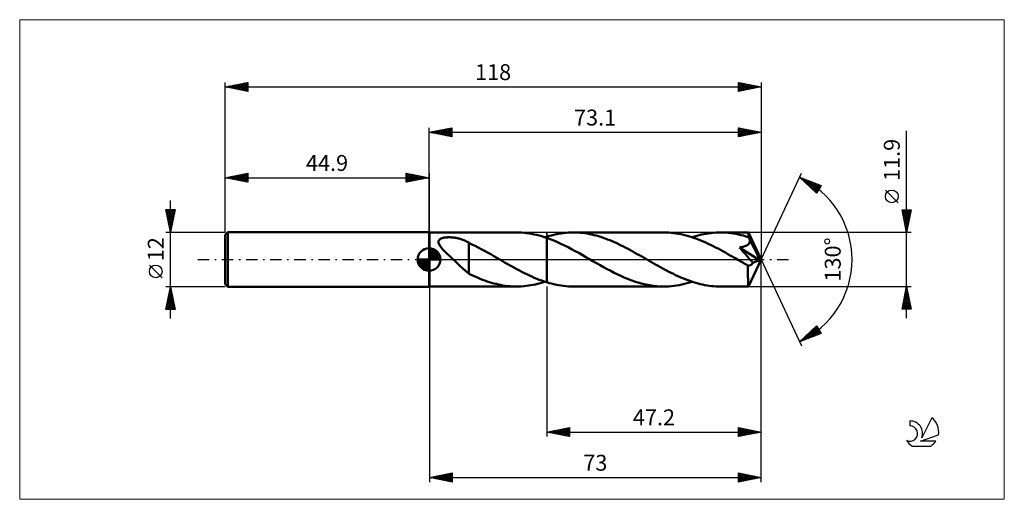
# Model space of a CAD drawing. Units: millimetres. Extents: x -90 to 127, y -53 to 53.
import ezdxf
from ezdxf.enums import TextEntityAlignment as Align

# ---------------------------------------------------------------- set-up
doc = ezdxf.new("R2010")
doc.units = ezdxf.units.MM
doc.header["$LTSCALE"] = 6.25
doc.linetypes.add('LONGDASH_DASH', pattern=[0.85, 0.4, -0.2, 0.05, -0.2])
for name, color, linetype in [('1', 4, 'CONTINUOUS'), ('2', 7, 'CONTINUOUS'), ('4', 2, 'LONGDASH_DASH'), ('CUT', 1, 'CONTINUOUS'), ('INFTOTAL', 9, 'CONTINUOUS'), ('NOCUT', 7, 'CONTINUOUS'), ('SK1', 4, 'CONTINUOUS'), ('SK2', 7, 'CONTINUOUS'), ('SK4', 2, 'LONGDASH_DASH'), ('SK6', 5, 'CONTINUOUS')]:
    doc.layers.add(name, color=color, linetype=linetype)
doc.styles.get("Standard").update_dxf_attribs({"font": 'Monospac821 BT'})

msp = doc.modelspace()

# ---------------------------------------------------------------- linework, layer by layer
at = {"layer": '1', "color": 4, "linetype": 'CONTINUOUS', "lineweight": 50}
for p, q in [((0.1, 5.95), (0, 6)), ((0, -6), (0, 6)), ((0.1, 5.95), (19.26, 5.95)), ((0.1, -5.95), (0.1, 5.95)), ((2.22, 4.29), (2.31, 4.39)), ((2.31, 4.39), (2.43, 4.49)), ((2.43, 4.49), (2.56, 4.57)), ((2.56, 4.57), (2.7, 4.63)), ((2.7, 4.63), (2.86, 4.69)), ((2.86, 4.69), (3.02, 4.74)), ((3.02, 4.74), (3.19, 4.78)), ((3.19, 4.78), (3.37, 4.82)), ((3.37, 4.82), (3.55, 4.84)), ((3.55, 4.84), (3.75, 4.86)), ((3.75, 4.86), (3.96, 4.88)), ((3.96, 4.88), (4.17, 4.89)), ((4.17, 4.89), (4.4, 4.89)), ((4.62, 4.89), (4.4, 4.89)), ((4.85, 4.88), (4.62, 4.89)), ((5.08, 4.86), (4.85, 4.88)), ((5.3, 4.84), (5.08, 4.86)), ((5.53, 4.81), (5.3, 4.84)), ((5.75, 4.78), (5.53, 4.81)), ((5.97, 4.74), (5.75, 4.78)), ((6.19, 4.7), (5.97, 4.74)), ((6.4, 4.65), (6.19, 4.7)), ((6.61, 4.6), (6.4, 4.65)), ((6.82, 4.54), (6.61, 4.6)), ((7.03, 4.47), (6.82, 4.54)), ((7.23, 4.41), (7.03, 4.47)), ((7.44, 4.33), (7.23, 4.41)), ((19.82, 5.94), (19.26, 5.95)), ((20.37, 5.92), (19.82, 5.94)), ((20.92, 5.87), (20.37, 5.92)), ((21.48, 5.81), (20.92, 5.87)), ((22.03, 5.74), (21.48, 5.81)), ((22.58, 5.64), (22.03, 5.74)), ((23.13, 5.54), (22.58, 5.64)), ((23.69, 5.41), (23.13, 5.54)), ((24.24, 5.27), (23.69, 5.41)), ((24.79, 5.11), (24.24, 5.27)), ((25.35, 4.94), (24.79, 5.11)), ((25.9, 4.76), (25.35, 4.94)), ((25.51, 4.89), (25.57, 4.91)), ((25.57, 4.91), (25.64, 4.93)), ((25.64, 4.93), (25.7, 4.96)), ((25.7, 4.96), (25.77, 4.98)), ((25.77, 4.98), (25.83, 5)), ((25.83, 5), (25.9, 5.02)), ((25.9, 5.02), (26.43, 5.18)), ((25.9, -5.02), (25.9, 5.02)), ((26.68, 4.47), (25.9, 4.76)), ((26.43, 5.18), (26.96, 5.32)), ((27.47, 4.16), (26.68, 4.47)), ((26.96, 5.32), (27.5, 5.45)), ((27.5, 5.45), (28.03, 5.57)), ((28.03, 5.57), (28.56, 5.67)), ((28.56, 5.67), (29.09, 5.75)), ((29.09, 5.75), (29.62, 5.82)), ((29.62, 5.82), (30.16, 5.88)), ((30.16, 5.88), (30.69, 5.92)), ((30.69, 5.92), (31.22, 5.94)), ((31.22, 5.94), (31.75, 5.95)), ((32.25, 5.94), (31.75, 5.95)), ((31.75, 5.95), (51.66, 5.95)), ((32.76, 5.92), (32.25, 5.94)), ((33.26, 5.89), (32.76, 5.92)), ((33.76, 5.84), (33.26, 5.89)), ((34.27, 5.77), (33.76, 5.84)), ((34.77, 5.7), (34.27, 5.77)), ((35.28, 5.61), (34.77, 5.7)), ((35.78, 5.5), (35.28, 5.61)), ((36.28, 5.38), (35.78, 5.5)), ((36.79, 5.25), (36.28, 5.38)), ((37.29, 5.11), (36.79, 5.25)), ((37.79, 4.96), (37.29, 5.11)), ((38.3, 4.79), (37.79, 4.96)), ((38.8, 4.61), (38.3, 4.79)), ((39.3, 4.42), (38.8, 4.61)), ((39.81, 4.23), (39.3, 4.42)), ((52.21, 5.94), (51.66, 5.95)), ((52.75, 5.92), (52.21, 5.94)), ((53.29, 5.88), (52.75, 5.92)), ((53.84, 5.82), (53.29, 5.88)), ((54.38, 5.74), (53.84, 5.82)), ((54.93, 5.65), (54.38, 5.74)), ((55.47, 5.55), (54.93, 5.65)), ((56.01, 5.43), (55.47, 5.55)), ((56.56, 5.29), (56.01, 5.43)), ((57.1, 5.14), (56.56, 5.29)), ((57.65, 4.98), (57.1, 5.14)), ((58.19, 4.8), (57.65, 4.98)), ((57.9, 4.89), (58.42, 5.06)), ((58.73, 4.61), (58.19, 4.8)), ((58.42, 5.06), (58.94, 5.21)), ((59.28, 4.4), (58.73, 4.61)), ((58.94, 5.21), (59.46, 5.35)), ((59.82, 4.18), (59.28, 4.4)), ((59.46, 5.35), (59.98, 5.47)), ((59.98, 5.47), (60.5, 5.58)), ((60.5, 5.58), (61.02, 5.68)), ((61.02, 5.68), (61.54, 5.76)), ((61.54, 5.76), (62.06, 5.83)), ((62.06, 5.83), (62.58, 5.88)), ((62.58, 5.88), (63.1, 5.92)), ((63.1, 5.92), (63.63, 5.94)), ((63.63, 5.94), (64.15, 5.95)), ((64.71, 5.94), (64.15, 5.95)), ((64.15, 5.95), (70.27, 5.95)), ((65.27, 5.91), (64.71, 5.94)), ((65.83, 5.87), (65.27, 5.91)), ((66.4, 5.81), (65.83, 5.87)), ((66.96, 5.73), (66.4, 5.81)), ((67.52, 5.64), (66.96, 5.73)), ((68.08, 5.52), (67.52, 5.64)), ((68.64, 5.39), (68.08, 5.52)), ((69.2, 5.25), (68.64, 5.39)), ((69.76, 5.09), (69.2, 5.25)), ((70.33, 4.91), (69.76, 5.09)), ((70.28, 5.95), (70.27, 5.95)), ((70.27, 5.95), (70.27, 5.95)), ((70.27, 5.95), (70.27, 5.95)), ((70.27, 5.95), (70.27, 5.95)), ((70.27, 5.95), (70.27, 5.95)), ((70.28, 5.94), (70.28, 5.95)), ((70.28, 5.93), (70.28, 5.94)), ((73.1, 0), (70.28, 5.94)), ((70.29, 5.9), (70.28, 5.93)), ((70.29, 5.86), (70.29, 5.9)), ((70.3, 5.8), (70.29, 5.86)), ((70.3, 5.74), (70.3, 5.8)), ((70.31, 5.66), (70.3, 5.74)), ((70.31, 5.58), (70.31, 5.66)), ((70.32, 5.48), (70.31, 5.58)), ((70.33, 5.37), (70.32, 5.48)), ((73.1, 0), (70.33, 5.37)), ((70.33, 4.91), (70.33, 5.37)), ((70.37, 4.82), (70.33, 4.91)), ((70.42, 4.73), (70.37, 4.82)), ((70.46, 4.63), (70.42, 4.73)), ((70.51, 4.54), (70.46, 4.63)), ((70.55, 4.44), (70.51, 4.54)), ((70.6, 4.35), (70.55, 4.44)), ((70.64, 4.25), (70.6, 4.35)), ((2.08, 3.92), (2.1, 4.05)), ((2.09, 3.78), (2.08, 3.92)), ((2.11, 3.64), (2.09, 3.78)), ((2.1, 4.05), (2.15, 4.17)), ((2.16, 3.5), (2.11, 3.64)), ((2.15, 4.17), (2.22, 4.29)), ((2.22, 3.36), (2.16, 3.5)), ((2.29, 3.22), (2.22, 3.36)), ((2.37, 3.08), (2.29, 3.22)), ((2.47, 2.94), (2.37, 3.08)), ((2.57, 2.81), (2.47, 2.94)), ((2.67, 2.66), (2.57, 2.81)), ((2.79, 2.52), (2.67, 2.66)), ((2.92, 2.37), (2.79, 2.52)), ((3.06, 2.22), (2.92, 2.37)), ((3.2, 2.07), (3.06, 2.22)), ((7.64, 4.26), (7.44, 4.33)), ((7.83, 4.17), (7.64, 4.26)), ((8.03, 4.09), (7.83, 4.17)), ((8.22, 3.99), (8.03, 4.09)), ((8.41, 3.9), (8.22, 3.99)), ((8.59, 3.8), (8.41, 3.9)), ((8.78, 3.69), (8.59, 3.8)), ((8.78, 3.64), (8.78, 3.69)), ((9.45, 3.32), (8.78, 3.64)), ((8.78, 3.49), (8.78, 3.64)), ((8.78, 3.32), (8.78, 3.49)), ((8.78, 3.14), (8.78, 3.32)), ((8.78, 2.95), (8.78, 3.14)), ((8.78, 2.75), (8.78, 2.95)), ((8.78, 2.54), (8.78, 2.75)), ((8.78, 2.32), (8.78, 2.54)), ((8.78, 2.09), (8.78, 2.32)), ((10.12, 2.99), (9.45, 3.32)), ((10.81, 2.64), (10.12, 2.99)), ((11.5, 2.28), (10.81, 2.64)), ((12.19, 1.91), (11.5, 2.28)), ((28.25, 3.83), (27.47, 4.16)), ((29.03, 3.47), (28.25, 3.83)), ((29.81, 3.1), (29.03, 3.47)), ((30.6, 2.7), (29.81, 3.1)), ((31.38, 2.29), (30.6, 2.7)), ((32.16, 1.87), (31.38, 2.29)), ((40.31, 4.02), (39.81, 4.23)), ((40.81, 3.8), (40.31, 4.02)), ((41.31, 3.57), (40.81, 3.8)), ((41.82, 3.33), (41.31, 3.57)), ((42.32, 3.09), (41.82, 3.33)), ((42.82, 2.84), (42.32, 3.09)), ((43.33, 2.58), (42.82, 2.84)), ((43.83, 2.32), (43.33, 2.58)), ((44.33, 2.05), (43.83, 2.32)), ((60.36, 3.96), (59.82, 4.18)), ((60.9, 3.72), (60.36, 3.96)), ((61.44, 3.47), (60.9, 3.72)), ((61.98, 3.21), (61.44, 3.47)), ((62.52, 2.95), (61.98, 3.21)), ((63.06, 2.67), (62.52, 2.95)), ((63.6, 2.39), (63.06, 2.67)), ((64.14, 2.1), (63.6, 2.39)), ((68.33, 2.63), (68.46, 2.65)), ((68.68, 2.24), (68.33, 2.63)), ((72.7, -0.16), (68.33, 2.63)), ((68.46, 2.65), (68.59, 2.68)), ((68.59, 2.68), (68.72, 2.7)), ((69.09, 1.77), (68.68, 2.24)), ((68.72, 2.7), (68.84, 2.73)), ((68.84, 2.73), (68.96, 2.76)), ((68.96, 2.76), (69.08, 2.79)), ((69.08, 2.79), (69.19, 2.82)), ((69.19, 2.82), (69.3, 2.85)), ((69.3, 2.85), (69.41, 2.89)), ((69.41, 2.89), (69.53, 2.93)), ((69.53, 2.93), (69.64, 2.98)), ((69.64, 2.98), (69.74, 3.02)), ((69.74, 3.02), (69.85, 3.07)), ((69.85, 3.07), (69.95, 3.13)), ((69.95, 3.13), (70.04, 3.19)), ((70.04, 3.19), (70.14, 3.26)), ((70.14, 3.26), (70.22, 3.32)), ((70.22, 3.32), (70.3, 3.4)), ((70.3, 3.4), (70.38, 3.48)), ((70.38, 3.48), (70.44, 3.56)), ((70.44, 3.56), (70.5, 3.65)), ((70.5, 3.65), (70.54, 3.75)), ((70.54, 3.75), (70.58, 3.84)), ((70.58, 3.84), (70.61, 3.94)), ((70.61, 3.94), (70.63, 4.05)), ((70.63, 4.05), (70.64, 4.15)), ((71.54, 2.52), (70.64, 4.25)), ((70.64, 4.15), (70.64, 4.25)), ((71.97, 1.66), (71.54, 2.52)), ((3.35, 1.91), (3.2, 2.07)), ((3.5, 1.75), (3.35, 1.91)), ((3.66, 1.59), (3.5, 1.75)), ((3.83, 1.43), (3.66, 1.59)), ((3.99, 1.27), (3.83, 1.43)), ((4.16, 1.11), (3.99, 1.27)), ((4.33, 0.95), (4.16, 1.11)), ((4.49, 0.8), (4.33, 0.95)), ((4.66, 0.64), (4.49, 0.8)), ((4.83, 0.48), (4.66, 0.64)), ((5, 0.32), (4.83, 0.48)), ((5.17, 0.16), (5, 0.32)), ((5.34, 0), (5.17, 0.16)), ((5.66, -0.31), (5.34, 0)), ((8.78, 1.85), (8.78, 2.09)), ((8.78, 1.61), (8.78, 1.85)), ((8.78, 1.37), (8.78, 1.61)), ((8.78, 1.11), (8.78, 1.37)), ((8.78, 0.86), (8.78, 1.11)), ((8.78, 0.6), (8.78, 0.86)), ((8.78, 0.34), (8.78, 0.6)), ((8.78, 0.09), (8.78, 0.34)), ((8.78, -0.17), (8.78, 0.09)), ((12.88, 1.53), (12.19, 1.91)), ((13.57, 1.14), (12.88, 1.53)), ((14.26, 0.74), (13.57, 1.14)), ((14.95, 0.35), (14.26, 0.74)), ((15.05, 0.29), (14.95, 0.35)), ((15.15, 0.23), (15.05, 0.29)), ((15.25, 0.17), (15.15, 0.23)), ((15.35, 0.12), (15.25, 0.17)), ((15.45, 0.06), (15.35, 0.12)), ((15.55, 0), (15.45, 0.06)), ((16.1, -0.31), (15.55, 0)), ((32.95, 1.44), (32.16, 1.87)), ((33.72, 1), (32.95, 1.44)), ((34.5, 0.55), (33.72, 1)), ((35.29, 0.1), (34.5, 0.55)), ((36.07, -0.35), (35.29, 0.1)), ((44.83, 1.77), (44.33, 2.05)), ((45.33, 1.49), (44.83, 1.77)), ((45.84, 1.21), (45.33, 1.49)), ((46.34, 0.93), (45.84, 1.21)), ((46.84, 0.64), (46.34, 0.93)), ((47.34, 0.35), (46.84, 0.64)), ((47.84, 0.06), (47.34, 0.35)), ((48.33, -0.22), (47.84, 0.06)), ((64.68, 1.81), (64.14, 2.1)), ((65.22, 1.51), (64.68, 1.81)), ((65.76, 1.2), (65.22, 1.51)), ((66.3, 0.89), (65.76, 1.2)), ((66.84, 0.58), (66.3, 0.89)), ((67.38, 0.27), (66.84, 0.58)), ((67.93, -0.04), (67.38, 0.27)), ((69.55, 1.24), (69.09, 1.77)), ((70.02, 0.7), (69.55, 1.24)), ((70.48, 0.16), (70.02, 0.7)), ((70.28, -5.94), (73.1, 0)), ((70.89, -0.33), (70.48, 0.16)), ((72.22, 1.14), (71.97, 1.66)), ((72.39, 0.79), (72.22, 1.14)), ((72.5, 0.54), (72.39, 0.79)), ((72.58, 0.34), (72.5, 0.54)), ((72.64, 0.17), (72.58, 0.34)), ((72.64, 0.12), (72.62, 0.17)), ((73.1, 0), (72.62, 0.17)), ((72.62, 0.17), (72.64, 0.17)), ((73.1, 0), (72.64, 0.17)), ((72.65, 0.07), (72.64, 0.12)), ((72.67, 0.02), (72.65, 0.07)), ((72.68, -0.03), (72.67, 0.02)), ((5.99, -0.61), (5.66, -0.31)), ((6.31, -0.92), (5.99, -0.61)), ((6.64, -1.22), (6.31, -0.92)), ((6.96, -1.52), (6.64, -1.22)), ((7.28, -1.82), (6.96, -1.52)), ((7.59, -2.1), (7.28, -1.82)), ((7.89, -2.36), (7.59, -2.1)), ((8.78, -0.42), (8.78, -0.17)), ((8.78, -0.68), (8.78, -0.42)), ((8.78, -0.68), (8.78, -0.67)), ((8.78, -0.67), (8.78, -0.67)), ((8.78, -0.67), (8.78, -0.67)), ((8.78, -0.67), (8.78, -0.67)), ((8.78, -0.67), (8.78, -0.67)), ((8.78, -0.67), (8.78, -0.67)), ((8.78, -3.12), (8.78, -0.67)), ((16.64, -0.63), (16.1, -0.31)), ((17.18, -0.94), (16.64, -0.63)), ((17.72, -1.24), (17.18, -0.94)), ((18.27, -1.55), (17.72, -1.24)), ((18.81, -1.85), (18.27, -1.55)), ((19.36, -2.15), (18.81, -1.85)), ((19.9, -2.44), (19.36, -2.15)), ((36.85, -0.8), (36.07, -0.35)), ((37.63, -1.24), (36.85, -0.8)), ((38.42, -1.68), (37.63, -1.24)), ((39.2, -2.11), (38.42, -1.68)), ((39.98, -2.52), (39.2, -2.11)), ((48.83, -0.51), (48.33, -0.22)), ((49.32, -0.79), (48.83, -0.51)), ((49.82, -1.07), (49.32, -0.79)), ((50.31, -1.35), (49.82, -1.07)), ((50.81, -1.63), (50.31, -1.35)), ((51.3, -1.9), (50.81, -1.63)), ((51.8, -2.17), (51.3, -1.9)), ((68.47, -0.35), (67.93, -0.04)), ((68.76, -0.52), (68.47, -0.35)), ((69.04, -0.68), (68.76, -0.52)), ((69.33, -0.85), (69.04, -0.68)), ((69.62, -1.01), (69.33, -0.85)), ((69.91, -1.18), (69.62, -1.01)), ((70.2, -1.34), (69.91, -1.18)), ((70.27, -1.35), (70.2, -1.34)), ((70.2, -1.75), (70.2, -1.34)), ((70.2, -2.14), (70.2, -1.75)), ((70.2, -2.52), (70.2, -2.14)), ((70.34, -1.36), (70.27, -1.35)), ((70.34, -1.36), (70.41, -1.35)), ((70.41, -1.35), (70.48, -1.34)), ((70.48, -1.34), (70.55, -1.33)), ((70.55, -1.33), (70.62, -1.31)), ((70.62, -1.31), (70.69, -1.27)), ((70.69, -1.27), (70.76, -1.24)), ((70.76, -1.24), (70.83, -1.19)), ((70.83, -1.19), (70.9, -1.14)), ((71.23, -0.76), (70.89, -0.33)), ((70.9, -1.14), (70.97, -1.08)), ((70.97, -1.08), (71.04, -1.01)), ((71.04, -1.01), (71.1, -0.93)), ((71.1, -0.93), (71.17, -0.85)), ((71.17, -0.85), (71.23, -0.76)), ((71.23, -0.76), (72.7, -0.16)), ((72.69, -0.07), (72.68, -0.03)), ((72.7, -0.12), (72.69, -0.07)), ((72.7, -0.16), (72.7, -0.12)), ((8.19, -2.61), (7.89, -2.36)), ((8.48, -2.85), (8.19, -2.61)), ((8.78, -3.08), (8.48, -2.85)), ((9.28, -3.37), (8.78, -3.12)), ((9.78, -3.61), (9.28, -3.37)), ((10.28, -3.83), (9.78, -3.61)), ((10.78, -4.05), (10.28, -3.83)), ((11.28, -4.25), (10.78, -4.05)), ((11.77, -4.45), (11.28, -4.25)), ((20.45, -2.72), (19.9, -2.44)), ((20.99, -3), (20.45, -2.72)), ((21.54, -3.26), (20.99, -3)), ((22.08, -3.52), (21.54, -3.26)), ((22.63, -3.77), (22.08, -3.52)), ((23.17, -4.01), (22.63, -3.77)), ((23.72, -4.23), (23.17, -4.01)), ((24.26, -4.45), (23.72, -4.23)), ((40.76, -2.93), (39.98, -2.52)), ((41.55, -3.31), (40.76, -2.93)), ((42.33, -3.68), (41.55, -3.31)), ((43.11, -4.02), (42.33, -3.68)), ((43.89, -4.34), (43.11, -4.02)), ((52.29, -2.43), (51.8, -2.17)), ((52.78, -2.69), (52.29, -2.43)), ((53.28, -2.94), (52.78, -2.69)), ((53.77, -3.18), (53.28, -2.94)), ((54.27, -3.42), (53.77, -3.18)), ((54.76, -3.65), (54.27, -3.42)), ((55.26, -3.87), (54.76, -3.65)), ((55.75, -4.08), (55.26, -3.87)), ((56.24, -4.29), (55.75, -4.08)), ((56.74, -4.48), (56.24, -4.29)), ((70.2, -2.88), (70.2, -2.52)), ((70.2, -3.24), (70.2, -2.88)), ((70.2, -3.59), (70.2, -3.24)), ((70.2, -3.92), (70.2, -3.59)), ((70.21, -4.23), (70.2, -3.92)), ((70.21, -4.52), (70.21, -4.23)), ((0, -6), (0.1, -5.95)), ((0.1, -5.95), (19.26, -5.95)), ((12.27, -4.63), (11.77, -4.45)), ((12.77, -4.81), (12.27, -4.63)), ((13.26, -4.97), (12.77, -4.81)), ((13.77, -5.12), (13.26, -4.97)), ((14.27, -5.26), (13.77, -5.12)), ((14.76, -5.39), (14.27, -5.26)), ((15.26, -5.51), (14.76, -5.39)), ((15.76, -5.61), (15.26, -5.51)), ((16.26, -5.7), (15.76, -5.61)), ((16.76, -5.78), (16.26, -5.7)), ((17.26, -5.84), (16.76, -5.78)), ((17.76, -5.89), (17.26, -5.84)), ((18.26, -5.92), (17.76, -5.89)), ((18.76, -5.94), (18.26, -5.92)), ((19.26, -5.95), (18.76, -5.94)), ((19.26, -5.95), (19.78, -5.94)), ((19.78, -5.94), (20.3, -5.92)), ((20.3, -5.92), (20.83, -5.88)), ((20.83, -5.88), (21.35, -5.83)), ((21.35, -5.83), (21.87, -5.76)), ((21.87, -5.76), (22.39, -5.68)), ((22.39, -5.68), (22.91, -5.58)), ((22.91, -5.58), (23.43, -5.47)), ((23.43, -5.47), (23.95, -5.35)), ((23.95, -5.35), (24.47, -5.21)), ((24.81, -4.65), (24.26, -4.45)), ((24.47, -5.21), (24.99, -5.06)), ((25.35, -4.84), (24.81, -4.65)), ((24.99, -5.06), (25.51, -4.89)), ((25.9, -5.02), (25.35, -4.84)), ((26.43, -5.18), (25.9, -5.02)), ((26.96, -5.32), (26.43, -5.18)), ((27.49, -5.45), (26.96, -5.32)), ((28.03, -5.57), (27.49, -5.45)), ((28.56, -5.67), (28.03, -5.57)), ((29.09, -5.75), (28.56, -5.67)), ((29.62, -5.82), (29.09, -5.75)), ((30.15, -5.88), (29.62, -5.82)), ((30.69, -5.92), (30.15, -5.88)), ((31.22, -5.94), (30.69, -5.92)), ((31.75, -5.95), (31.22, -5.94)), ((31.75, -5.95), (51.66, -5.95)), ((44.67, -4.63), (43.89, -4.34)), ((45.45, -4.9), (44.67, -4.63)), ((46.22, -5.14), (45.45, -4.9)), ((47, -5.35), (46.22, -5.14)), ((47.78, -5.53), (47, -5.35)), ((48.55, -5.68), (47.78, -5.53)), ((49.33, -5.8), (48.55, -5.68)), ((50.11, -5.88), (49.33, -5.8)), ((50.88, -5.93), (50.11, -5.88)), ((51.66, -5.95), (50.88, -5.93)), ((51.66, -5.95), (52.23, -5.94)), ((52.23, -5.94), (52.79, -5.91)), ((52.79, -5.91), (53.36, -5.87)), ((53.36, -5.87), (53.93, -5.81)), ((53.93, -5.81), (54.5, -5.73)), ((54.5, -5.73), (55.07, -5.63)), ((55.07, -5.63), (55.63, -5.51)), ((55.63, -5.51), (56.2, -5.38)), ((56.2, -5.38), (56.77, -5.23)), ((57.23, -4.66), (56.74, -4.48)), ((56.77, -5.23), (57.34, -5.07)), ((57.73, -4.83), (57.23, -4.66)), ((57.34, -5.07), (57.9, -4.89)), ((58.22, -4.99), (57.73, -4.83)), ((58.72, -5.14), (58.22, -4.99)), ((59.21, -5.28), (58.72, -5.14)), ((59.7, -5.41), (59.21, -5.28)), ((60.2, -5.52), (59.7, -5.41)), ((60.69, -5.62), (60.2, -5.52)), ((61.19, -5.71), (60.69, -5.62)), ((61.68, -5.78), (61.19, -5.71)), ((62.17, -5.84), (61.68, -5.78)), ((62.67, -5.89), (62.17, -5.84)), ((63.16, -5.92), (62.67, -5.89)), ((63.65, -5.94), (63.16, -5.92)), ((64.15, -5.95), (63.65, -5.94)), ((64.15, -5.95), (70.27, -5.95)), ((70.21, -4.79), (70.21, -4.52)), ((70.22, -5.03), (70.21, -4.79)), ((70.22, -5.24), (70.22, -5.03)), ((70.23, -5.43), (70.22, -5.24)), ((70.23, -5.58), (70.23, -5.43)), ((70.24, -5.71), (70.23, -5.58)), ((70.25, -5.81), (70.24, -5.71)), ((70.26, -5.89), (70.25, -5.81)), ((70.26, -5.93), (70.26, -5.89)), ((70.27, -5.95), (70.26, -5.93)), ((70.27, -5.95), (70.27, -5.95)), ((70.27, -5.95), (70.27, -5.95)), ((70.27, -5.95), (70.27, -5.95)), ((70.27, -5.95), (70.27, -5.95)), ((70.27, -5.95), (70.28, -5.95)), ((70.28, -5.95), (70.28, -5.94))]:
    msp.add_line(p, q, dxfattribs=at)
at = {"layer": '2', "color": 7, "linetype": 'CONTINUOUS', "lineweight": 25}
for p, q in [((0, 6), (0, 29)), ((0, 28), (5, 29)), ((0.71, 27.86), (1.06, 28.21)), ((1.06, 27.79), (1.59, 28.32)), ((1.06, 28.21), (1.59, 27.68)), ((1.41, 27.72), (2.12, 28.42)), ((1.42, 28.28), (2.12, 27.58)), ((1.77, 27.65), (2.65, 28.53)), ((1.77, 28.35), (2.65, 27.47)), ((2.12, 27.58), (3.18, 28.64)), ((2.12, 28.42), (3.18, 27.36)), ((2.47, 27.51), (3.71, 28.74)), ((2.48, 28.5), (3.71, 27.26)), ((2.83, 27.43), (4.24, 28.85)), ((2.83, 28.57), (4.24, 27.15)), ((3.18, 27.36), (4.77, 28.95)), ((3.18, 28.64), (4.77, 27.05)), ((3.53, 27.29), (5, 28.76)), ((3.54, 28.71), (5, 27.24)), ((3.89, 28.78), (5, 27.67)), ((3.89, 27.22), (5, 28.33)), ((4.24, 28.85), (5, 28.09)), ((4.6, 28.92), (5, 28.52)), ((4.95, 28.99), (5, 28.94)), ((5, 29), (5, 27)), ((68.1, 27), (68.1, 29)), ((68.1, 29), (73.1, 28)), ((68.1, 28.83), (68.24, 28.97)), ((68.1, 28.4), (68.6, 28.9)), ((68.1, 27.98), (68.95, 28.83)), ((68.1, 27.56), (69.3, 28.76)), ((68.1, 27.13), (69.66, 28.69)), ((68.1, 28.63), (69.46, 27.27)), ((68.1, 28.21), (69.11, 27.2)), ((68.17, 28.99), (69.81, 27.34)), ((68.47, 27.07), (70.01, 28.62)), ((68.7, 28.88), (70.17, 27.41)), ((69, 27.18), (70.36, 28.55)), ((69.23, 28.77), (70.52, 27.48)), ((69.53, 27.29), (70.72, 28.48)), ((69.76, 28.67), (70.87, 27.55)), ((70.06, 27.39), (71.07, 28.41)), ((70.29, 28.56), (71.23, 27.63)), ((70.59, 27.5), (71.42, 28.34)), ((70.82, 28.46), (71.58, 27.7)), ((71.12, 27.6), (71.78, 28.26)), ((71.35, 28.35), (71.94, 27.77)), ((71.65, 27.71), (72.13, 28.19)), ((71.88, 28.24), (72.29, 27.84)), ((73.1, 29), (73.1, 0)), ((105.1, -12.95), (105.1, 28.35)), ((0, 28), (73.1, 28)), ((5, 27), (0, 28)), ((0, 28), (0, 28)), ((0.35, 27.93), (0.53, 28.11)), ((0.35, 28.07), (0.53, 27.89)), ((0.71, 28.14), (1.06, 27.79)), ((4.24, 27.15), (5, 27.91)), ((4.6, 27.08), (5, 27.49)), ((4.95, 27.01), (5, 27.06)), ((73.1, 28), (68.1, 27)), ((68.1, 27.78), (68.75, 27.13)), ((68.1, 27.36), (68.4, 27.06)), ((72.18, 27.82), (72.49, 28.12)), ((72.41, 28.14), (72.64, 27.91)), ((72.71, 27.92), (72.84, 28.05)), ((72.94, 28.03), (73, 27.98)), ((73.1, 0), (81.97, 19.03)), ((81.55, 18.13), (86.32, 16.31)), ((85.25, 14.62), (81.55, 18.13)), ((81.59, 18.11), (82.01, 17.69)), ((81.7, 17.98), (81.77, 18.04)), ((81.92, 17.78), (82.07, 17.93)), ((82.14, 17.57), (82.38, 17.81)), ((82.28, 17.85), (85.35, 14.78)), ((82.36, 17.36), (82.69, 17.69)), ((82.57, 17.16), (82.99, 17.58)), ((82.79, 16.95), (83.3, 17.46)), ((82.96, 17.59), (85.52, 15.04)), ((83.01, 16.74), (83.61, 17.34)), ((83.23, 16.54), (83.92, 17.22)), ((83.45, 16.33), (84.22, 17.11)), ((83.65, 17.33), (85.68, 15.3)), ((83.66, 16.12), (84.53, 16.99)), ((83.88, 15.92), (84.84, 16.87)), ((84.1, 15.71), (85.14, 16.76)), ((84.32, 15.5), (85.45, 16.64)), ((84.33, 17.07), (85.84, 15.56)), ((84.53, 15.3), (85.76, 16.52)), ((84.75, 15.09), (86.07, 16.41)), ((84.97, 14.88), (86.18, 16.1)), ((85.02, 16.8), (86.01, 15.82)), ((86.32, 16.31), (85.25, 14.62)), ((85.7, 16.54), (86.17, 16.08)), ((103.25, 12.47), (100.45, 15.28)), ((85.19, 14.68), (85.46, 14.95)), ((105.1, 5.95), (104.1, 10.95)), ((104.1, 10.95), (106.1, 10.95)), ((104.12, 10.86), (105.75, 9.22)), ((104.16, 10.67), (104.44, 10.95)), ((104.23, 10.31), (104.86, 10.95)), ((104.3, 9.96), (105.29, 10.95)), ((104.37, 9.61), (105.71, 10.95)), ((104.44, 9.25), (106.09, 10.9)), ((104.45, 10.95), (105.82, 9.57)), ((104.87, 10.95), (105.9, 9.93)), ((106.1, 10.95), (105.1, 5.95)), ((105.3, 10.95), (105.97, 10.28)), ((105.72, 10.95), (106.04, 10.64)), ((104.22, 10.33), (105.68, 8.87)), ((104.33, 9.8), (105.61, 8.51)), ((104.44, 9.27), (105.54, 8.16)), ((104.51, 8.9), (105.98, 10.37)), ((104.54, 8.74), (105.47, 7.81)), ((104.58, 8.55), (105.88, 9.84)), ((104.65, 8.19), (105.77, 9.31)), ((104.72, 7.84), (105.67, 8.78)), ((104.65, 8.21), (105.4, 7.45)), ((104.76, 7.67), (105.33, 7.1)), ((104.79, 7.48), (105.56, 8.25)), ((104.86, 7.13), (105.45, 7.72)), ((104.86, 7.14), (105.26, 6.75)), ((104.93, 6.78), (105.35, 7.19)), ((104.97, 6.61), (105.19, 6.39)), ((105.01, 6.42), (105.24, 6.66)), ((106.1, 5.95), (70.33, 5.95)), ((105.07, 6.08), (105.12, 6.04)), ((105.08, 6.07), (105.14, 6.13)), ((73.1, -39), (73.1, 0)), ((73.1, -49), (73.1, 0)), ((73.1, 0), (81.97, -19.03)), ((0.1, -5.95), (0.1, -49)), ((25.9, -5.95), (25.9, -39)), ((70.33, -5.95), (106.1, -5.95)), ((104.1, -10.95), (105.1, -5.95)), ((104.96, -6.63), (105.19, -6.4)), ((105.05, -6.2), (105.17, -6.32)), ((105.07, -6.1), (105.12, -6.05)), ((105.1, -5.95), (106.1, -10.95)), ((104.33, -9.81), (105.61, -8.52)), ((104.43, -9.28), (105.54, -8.17)), ((104.54, -8.75), (105.47, -7.82)), ((104.63, -8.32), (105.81, -9.5)), ((104.65, -8.22), (105.4, -7.46)), ((104.7, -7.96), (105.7, -8.97)), ((104.75, -7.69), (105.33, -7.11)), ((104.77, -7.61), (105.6, -8.44)), ((104.84, -7.26), (105.49, -7.91)), ((104.86, -7.16), (105.26, -6.76)), ((104.91, -6.9), (105.39, -7.38)), ((104.98, -6.55), (105.28, -6.85)), ((104.12, -10.87), (105.76, -9.23)), ((104.13, -10.79), (104.29, -10.95)), ((104.2, -10.44), (104.71, -10.95)), ((104.22, -10.34), (105.69, -8.88)), ((104.27, -10.09), (105.14, -10.95)), ((104.34, -9.73), (105.56, -10.95)), ((104.41, -9.38), (105.99, -10.95)), ((104.46, -10.95), (105.83, -9.58)), ((104.48, -9.03), (106.02, -10.56)), ((104.56, -8.67), (105.92, -10.03)), ((104.88, -10.95), (105.9, -9.94)), ((105.31, -10.95), (105.97, -10.29)), ((105.73, -10.95), (106.04, -10.64)), ((106.1, -10.95), (104.1, -10.95)), ((81.55, -18.13), (85.25, -14.62)), ((81.96, -17.97), (85.28, -14.66)), ((82.65, -17.71), (85.44, -14.92)), ((84.71, -15.13), (86.01, -16.43)), ((84.93, -14.92), (86.31, -16.31)), ((85.15, -14.72), (85.6, -15.18)), ((85.25, -14.62), (86.32, -16.31)), ((86.32, -16.31), (81.55, -18.13)), ((82.53, -17.2), (82.94, -17.6)), ((82.75, -16.99), (83.24, -17.48)), ((82.97, -16.78), (83.55, -17.36)), ((83.19, -16.58), (83.86, -17.25)), ((83.34, -17.45), (85.6, -15.18)), ((83.4, -16.37), (84.16, -17.13)), ((83.62, -16.16), (84.47, -17.01)), ((83.84, -15.96), (84.78, -16.9)), ((84.02, -17.18), (85.77, -15.44)), ((84.06, -15.75), (85.09, -16.78)), ((84.27, -15.54), (85.39, -16.66)), ((84.49, -15.34), (85.7, -16.54)), ((84.71, -16.92), (85.93, -15.7)), ((85.39, -16.66), (86.1, -15.96)), ((86.08, -16.4), (86.26, -16.22)), ((81.66, -18.02), (81.71, -18.07)), ((81.88, -17.82), (82.01, -17.95)), ((82.1, -17.61), (82.32, -17.83)), ((82.32, -17.4), (82.63, -17.72)), ((25.9, -38), (30.9, -37)), ((25.9, -38), (73.1, -38)), ((30.9, -39), (25.9, -38)), ((25.95, -38.01), (25.98, -37.98)), ((26.08, -37.96), (26.18, -38.06)), ((26.3, -38.08), (26.51, -37.88)), ((26.44, -37.89), (26.71, -38.16)), ((26.66, -38.15), (27.04, -37.77)), ((26.79, -37.82), (27.24, -38.27)), ((27.01, -38.22), (27.57, -37.67)), ((27.14, -37.75), (27.77, -38.37)), ((27.37, -38.29), (28.1, -37.56)), ((27.5, -37.68), (28.3, -38.48)), ((27.72, -38.36), (28.63, -37.45)), ((27.85, -37.61), (28.83, -38.59)), ((28.07, -38.43), (29.16, -37.35)), ((28.21, -37.54), (29.36, -38.69)), ((28.43, -38.51), (29.69, -37.24)), ((28.56, -37.47), (29.89, -38.8)), ((28.78, -38.58), (30.22, -37.14)), ((28.91, -37.4), (30.42, -38.9)), ((29.13, -38.65), (30.75, -37.03)), ((29.27, -37.33), (30.9, -38.96)), ((29.49, -38.72), (30.9, -37.3)), ((29.62, -37.26), (30.9, -38.54)), ((29.84, -38.79), (30.9, -37.73)), ((29.97, -37.19), (30.9, -38.11)), ((30.19, -38.86), (30.9, -38.15)), ((30.33, -37.11), (30.9, -37.69)), ((30.55, -38.93), (30.9, -38.58)), ((30.68, -37.04), (30.9, -37.26)), ((30.9, -37), (30.9, -39)), ((68.1, -39), (68.1, -37)), ((68.1, -37), (73.1, -38)), ((68.1, -37.41), (68.44, -37.07)), ((68.1, -37.13), (69.66, -38.69)), ((68.1, -37.83), (68.8, -37.14)), ((68.1, -38.26), (69.15, -37.21)), ((68.1, -38.68), (69.5, -37.28)), ((68.1, -37.55), (69.31, -38.76)), ((68.1, -37.98), (68.95, -38.83)), ((73.1, -38), (68.1, -39)), ((68.1, -38.4), (68.6, -38.9)), ((68.1, -38.83), (68.25, -38.97)), ((68.23, -38.97), (69.86, -37.35)), ((68.47, -37.07), (70.01, -38.62)), ((68.76, -38.87), (70.21, -37.42)), ((69, -37.18), (70.37, -38.55)), ((69.3, -38.76), (70.56, -37.49)), ((69.53, -37.29), (70.72, -38.48)), ((69.83, -38.65), (70.92, -37.56)), ((70.06, -37.39), (71.07, -38.41)), ((70.36, -38.55), (71.27, -37.63)), ((70.59, -37.5), (71.43, -38.33)), ((70.89, -38.44), (71.62, -37.7)), ((71.12, -37.6), (71.78, -38.26)), ((71.42, -38.34), (71.98, -37.78)), ((71.65, -37.71), (72.13, -38.19)), ((71.95, -38.23), (72.33, -37.85)), ((72.18, -37.82), (72.49, -38.12)), ((72.48, -38.12), (72.68, -37.92)), ((72.71, -37.92), (72.84, -38.05)), ((73.01, -38.02), (73.04, -37.99)), ((0.1, -48), (5.1, -47)), ((1.48, -48.28), (2.17, -47.59)), ((1.83, -48.35), (2.7, -47.48)), ((1.92, -47.64), (2.82, -48.54)), ((2.19, -48.42), (3.23, -47.37)), ((2.27, -47.57), (3.36, -48.65)), ((2.54, -48.49), (3.76, -47.27)), ((2.62, -47.5), (3.89, -48.76)), ((2.89, -48.56), (4.29, -47.16)), ((2.98, -47.42), (4.42, -48.86)), ((3.25, -48.63), (4.82, -47.06)), ((3.33, -47.35), (4.95, -48.97)), ((3.6, -48.7), (5.1, -47.2)), ((3.68, -47.28), (5.1, -48.7)), ((3.95, -48.77), (5.1, -47.63)), ((4.04, -47.21), (5.1, -48.27)), ((4.39, -47.14), (5.1, -47.85)), ((4.75, -47.07), (5.1, -47.43)), ((5.1, -47), (5.1, -49)), ((5.1, -47), (5.1, -47)), ((68.1, -49), (68.1, -47)), ((68.1, -47), (73.1, -48)), ((68.1, -47.23), (68.29, -47.04)), ((68.1, -47.65), (68.64, -47.11)), ((68.1, -48.08), (69, -47.18)), ((68.1, -48.5), (69.35, -47.25)), ((68.1, -47.31), (69.51, -48.72)), ((68.1, -48.93), (69.7, -47.32)), ((68.24, -47.03), (69.86, -48.65)), ((68.54, -48.91), (70.06, -47.39)), ((68.77, -47.13), (70.21, -48.58)), ((69.07, -48.81), (70.41, -47.46)), ((69.3, -47.24), (70.57, -48.51)), ((69.6, -48.7), (70.77, -47.53)), ((69.83, -47.35), (70.92, -48.44)), ((70.13, -48.59), (71.12, -47.6)), ((70.36, -47.45), (71.28, -48.36)), ((70.89, -47.56), (71.63, -48.29)), ((71.42, -47.66), (71.98, -48.22)), ((0.1, -48), (73.1, -48)), ((5.1, -49), (0.1, -48)), ((0.15, -47.99), (0.17, -48.01)), ((0.42, -48.06), (0.58, -47.9)), ((0.5, -47.92), (0.7, -48.12)), ((0.77, -48.13), (1.11, -47.8)), ((0.86, -47.85), (1.23, -48.23)), ((1.13, -48.21), (1.64, -47.69)), ((1.21, -47.78), (1.76, -48.33)), ((1.56, -47.71), (2.29, -48.44)), ((4.31, -48.84), (5.1, -48.05)), ((4.66, -48.91), (5.1, -48.47)), ((5.02, -48.98), (5.1, -48.9)), ((68.1, -47.74), (69.15, -48.79)), ((73.1, -48), (68.1, -49)), ((68.1, -48.16), (68.8, -48.86)), ((68.1, -48.58), (68.45, -48.93)), ((70.66, -48.49), (71.47, -47.67)), ((71.19, -48.38), (71.83, -47.75)), ((71.72, -48.28), (72.18, -47.82)), ((71.95, -47.77), (72.34, -48.15)), ((72.25, -48.17), (72.53, -47.89)), ((72.48, -47.88), (72.69, -48.08)), ((72.78, -48.06), (72.89, -47.96)), ((73.01, -47.98), (73.04, -48.01))]:
    msp.add_line(p, q, dxfattribs=at)
msp.add_circle((101.85, 13.88), 1.4, dxfattribs=at)
msp.add_arc((73.1, 0), 20, 295, 65, dxfattribs=at)
at = {"layer": '4', "color": 2, "linetype": 'LONGDASH_DASH', "lineweight": 25}
msp.add_line((0, 0), (73.1, 0), dxfattribs=at)
at = {"layer": 'CUT', "color": 1, "linetype": 'CONTINUOUS', "lineweight": 25}
for p, q in [((70.33, 5.95), (25.9, 5.95)), ((25.9, 5.95), (25.9, 0)), ((73.1, 0), (70.33, 5.95)), ((25.9, 0), (73.1, 0))]:
    msp.add_line(p, q, dxfattribs=at)
at = {"layer": 'INFTOTAL', "color": 9, "linetype": 'CONTINUOUS', "lineweight": 18}
for p, q in [((126.61, 52.8), (-90.09, 52.8)), ((-90.09, 52.8), (-90.09, -52.8)), ((126.61, -52.8), (126.61, 52.8)), ((-90.09, -52.8), (126.61, -52.8))]:
    msp.add_line(p, q, dxfattribs=at)
at = {"layer": 'NOCUT', "color": 7, "linetype": 'CONTINUOUS', "lineweight": 25}
for p, q in [((0.1, 5.95), (0, 6)), ((0, 6), (0, 0)), ((25.9, 5.95), (0.1, 5.95)), ((25.9, 0), (25.9, 5.95)), ((0, 0), (25.9, 0))]:
    msp.add_line(p, q, dxfattribs=at)
at = {"layer": 'SK1', "color": 4, "linetype": 'CONTINUOUS', "lineweight": 50}
for p, q in [((-44.3, 6), (-44.9, 5.4)), ((-44.9, 5.4), (-44.9, -5.4)), ((0, 6), (-44.3, 6)), ((-44.3, 6), (-44.3, -6)), ((0, 0), (0, 2.5)), ((0, 2.44), (0.06, 2.5)), ((0, 2.08), (0.39, 2.47)), ((0, 2.44), (2.44, 0)), ((0, 1.73), (0.68, 2.41)), ((0, 1.37), (0.94, 2.32)), ((0, 1.02), (1.18, 2.2)), ((0.31, 2.48), (2.48, 0.31)), ((0.76, 2.38), (2.38, 0.76)), ((0, 0), (-2.5, 0)), ((-2.5, -0.06), (-2.44, 0)), ((-2.47, -0.39), (-2.08, 0)), ((-2.41, -0.68), (-1.73, 0)), ((-2.32, -0.94), (-1.37, 0)), ((-2.2, -1.18), (-1.02, 0)), ((-2.16, 0), (0, -2.16)), ((-2.07, -1.4), (-0.67, 0)), ((-1.92, -1.6), (-0.31, 0)), ((-1.81, 0), (0, -1.81)), ((-1.45, 0), (0, -1.45)), ((-1.1, 0), (0, -1.1)), ((-0.75, 0), (0, -0.75)), ((-0.39, 0), (0, -0.39)), ((-0.04, 0), (0, -0.04)), ((0, 2.08), (2.08, 0)), ((0, 0.67), (1.4, 2.07)), ((0, 0.31), (1.6, 1.92)), ((0, 1.73), (1.73, 0)), ((0, 1.37), (1.37, 0)), ((0, 1.02), (1.02, 0)), ((0, 0.67), (0.67, 0)), ((0, 0.31), (0.31, 0)), ((0, 0), (2.5, 0)), ((0, -2.5), (0, 0)), ((0.04, 0), (1.79, 1.75)), ((0.39, 0), (1.95, 1.56)), ((0.75, 0), (2.1, 1.35)), ((1.1, 0), (2.23, 1.13)), ((1.45, 0), (2.34, 0.88)), ((1.49, 2.01), (2.01, 1.49)), ((1.81, 0), (2.42, 0.62)), ((2.16, 0), (2.48, 0.32)), ((-2.5, -0.02), (-0.02, -2.5)), ((-2.47, -0.4), (-0.4, -2.47)), ((-2.34, -0.88), (-0.88, -2.34)), ((-1.75, -1.79), (0, -0.04)), ((-1.56, -1.95), (0, -0.39)), ((-1.35, -2.1), (0, -0.75)), ((-1.13, -2.23), (0, -1.1)), ((-0.88, -2.34), (0, -1.45)), ((-0.62, -2.42), (0, -1.81)), ((-0.32, -2.48), (0, -2.16)), ((-44.9, -5.4), (-44.3, -6)), ((-44.3, -6), (0, -6))]:
    msp.add_line(p, q, dxfattribs=at)
for start, end in [(90, 180), (0, 90), (180, 270), (270, 0)]:
    msp.add_arc((0, 0), 2.5, start, end, dxfattribs=at)
at = {"layer": 'SK2', "color": 7, "linetype": 'CONTINUOUS', "lineweight": 25}
for p, q in [((-44.9, 12), (-44.9, 39)), ((-44.9, 38), (-39.9, 39)), ((-44.9, 38), (73.1, 38)), ((-39.9, 37), (-44.9, 38)), ((-44.76, 37.97), (-44.69, 38.04)), ((-44.63, 38.05), (-44.49, 37.92)), ((-44.41, 37.9), (-44.16, 38.15)), ((-44.27, 38.13), (-43.96, 37.81)), ((-44.05, 37.83), (-43.63, 38.25)), ((-43.92, 38.2), (-43.43, 37.71)), ((-43.7, 37.76), (-43.1, 38.36)), ((-43.56, 38.27), (-42.9, 37.6)), ((-43.35, 37.69), (-42.57, 38.47)), ((-43.21, 38.34), (-42.37, 37.49)), ((-42.99, 37.62), (-42.04, 38.57)), ((-42.86, 38.41), (-41.84, 37.39)), ((-42.64, 37.55), (-41.51, 38.68)), ((-42.5, 38.48), (-41.31, 37.28)), ((-42.28, 37.48), (-40.98, 38.78)), ((-42.15, 38.55), (-40.78, 37.18)), ((-41.93, 37.41), (-40.45, 38.89)), ((-41.8, 38.62), (-40.25, 37.07)), ((-41.58, 37.34), (-39.92, 39)), ((-41.44, 38.69), (-39.9, 37.15)), ((-41.22, 37.26), (-39.9, 38.59)), ((-41.09, 38.76), (-39.9, 37.57)), ((-40.87, 37.19), (-39.9, 38.16)), ((-40.74, 38.83), (-39.9, 38)), ((-40.52, 37.12), (-39.9, 37.74)), ((-40.38, 38.9), (-39.9, 38.42)), ((-40.16, 37.05), (-39.9, 37.32)), ((-40.03, 38.97), (-39.9, 38.84)), ((-39.9, 39), (-39.9, 37)), ((68.1, 37), (68.1, 39)), ((68.1, 39), (73.1, 38)), ((68.1, 38.65), (68.39, 38.94)), ((68.1, 38.22), (68.75, 38.87)), ((68.1, 38.81), (69.61, 37.3)), ((68.1, 37.8), (69.1, 38.8)), ((68.1, 37.37), (69.46, 38.73)), ((68.1, 38.39), (69.26, 37.23)), ((73.1, 38), (68.1, 37)), ((68.1, 37.97), (68.91, 37.16)), ((68.1, 37.54), (68.55, 37.09)), ((68.1, 37.12), (68.2, 37.02)), ((68.16, 37.01), (69.81, 38.66)), ((68.4, 38.94), (69.97, 37.37)), ((68.69, 37.12), (70.16, 38.59)), ((68.93, 38.83), (70.32, 37.44)), ((69.22, 37.22), (70.52, 38.52)), ((69.46, 38.73), (70.67, 37.51)), ((69.75, 37.33), (70.87, 38.45)), ((69.99, 38.62), (71.03, 37.59)), ((70.29, 37.44), (71.22, 38.38)), ((70.52, 38.52), (71.38, 37.66)), ((70.82, 37.54), (71.58, 38.3)), ((71.05, 38.41), (71.73, 37.73)), ((71.35, 37.65), (71.93, 38.23)), ((71.58, 38.3), (72.09, 37.8)), ((71.88, 37.76), (72.28, 38.16)), ((72.11, 38.2), (72.44, 37.87)), ((72.41, 37.86), (72.64, 38.09)), ((72.64, 38.09), (72.79, 37.94)), ((72.94, 37.97), (72.99, 38.02)), ((73.1, 39), (73.1, 0)), ((-44.9, 6), (-44.9, 19)), ((-44.9, 18), (-39.9, 19)), ((-44.9, 18), (0, 18)), ((-39.9, 17), (-44.9, 18)), ((-44.81, 17.98), (-44.76, 18.03)), ((-44.68, 18.04), (-44.56, 17.93)), ((-44.46, 17.91), (-44.23, 18.13)), ((-44.32, 18.12), (-44.03, 17.83)), ((-44.1, 17.84), (-43.7, 18.24)), ((-43.97, 18.19), (-43.5, 17.72)), ((-43.75, 17.77), (-43.17, 18.35)), ((-43.61, 18.26), (-42.97, 17.61)), ((-43.4, 17.7), (-42.64, 18.45)), ((-43.26, 18.33), (-42.44, 17.51)), ((-43.04, 17.63), (-42.11, 18.56)), ((-42.91, 18.4), (-41.91, 17.4)), ((-42.69, 17.56), (-41.58, 18.66)), ((-42.55, 18.47), (-41.38, 17.3)), ((-42.33, 17.49), (-41.05, 18.77)), ((-42.2, 18.54), (-40.85, 17.19)), ((-41.98, 17.42), (-40.52, 18.88)), ((-41.85, 18.61), (-40.32, 17.08)), ((-41.63, 17.35), (-39.99, 18.98)), ((-41.49, 18.68), (-39.9, 17.09)), ((-41.27, 17.27), (-39.9, 18.65)), ((-41.14, 18.75), (-39.9, 17.51)), ((-40.92, 17.2), (-39.9, 18.22)), ((-40.79, 18.82), (-39.9, 17.94)), ((-40.57, 17.13), (-39.9, 17.8)), ((-40.43, 18.89), (-39.9, 18.36)), ((-40.21, 17.06), (-39.9, 17.38)), ((-40.08, 18.96), (-39.9, 18.79)), ((-39.9, 19), (-39.9, 17)), ((-5, 17), (-5, 19)), ((-5, 19), (0, 18)), ((-5, 19), (-3.33, 17.33)), ((-5, 18.76), (-4.8, 18.96)), ((-5, 18.33), (-4.45, 18.89)), ((-5, 17.91), (-4.09, 18.82)), ((-5, 17.49), (-3.74, 18.75)), ((-5, 17.06), (-3.38, 18.68)), ((-5, 18.58), (-3.69, 17.26)), ((-5, 18.15), (-4.04, 17.19)), ((0, 18), (-5, 17)), ((-5, 17.73), (-4.39, 17.12)), ((-4.55, 17.09), (-3.03, 18.61)), ((-4.47, 18.89), (-2.98, 17.4)), ((-4.02, 17.2), (-2.68, 18.54)), ((-3.94, 18.79), (-2.63, 17.47)), ((-3.49, 17.3), (-2.32, 18.46)), ((-3.41, 18.68), (-2.27, 17.55)), ((-2.96, 17.41), (-1.97, 18.39)), ((-2.88, 18.58), (-1.92, 17.62)), ((-2.43, 17.51), (-1.62, 18.32)), ((-2.35, 18.47), (-1.56, 17.69)), ((-1.9, 17.62), (-1.26, 18.25)), ((-1.82, 18.36), (-1.21, 17.76)), ((-1.36, 17.73), (-0.91, 18.18)), ((-1.29, 18.26), (-0.86, 17.83)), ((-0.83, 17.83), (-0.56, 18.11)), ((-0.76, 18.15), (-0.5, 17.9)), ((-0.3, 17.94), (-0.2, 18.04)), ((-0.23, 18.05), (-0.15, 17.97)), ((0, 19), (0, 6)), ((-5, 17.3), (-4.75, 17.05)), ((-56.9, 6), (-57.9, 11)), ((-57.9, 11), (-55.9, 11)), ((-57.87, 10.86), (-57.73, 11)), ((-57.8, 10.51), (-57.31, 11)), ((-57.73, 10.15), (-56.88, 11)), ((-57.66, 9.8), (-56.46, 11)), ((-57.63, 11), (-56.19, 9.56)), ((-57.59, 9.44), (-56.03, 11)), ((-57.2, 11), (-56.12, 9.91)), ((-56.9, -13), (-56.9, 13)), ((-55.9, 11), (-56.9, 6)), ((-56.78, 11), (-56.05, 10.27)), ((-56.36, 11), (-55.98, 10.62)), ((-55.93, 11), (-55.91, 10.97)), ((-57.86, 10.81), (-56.26, 9.21)), ((-57.76, 10.28), (-56.33, 8.85)), ((-57.65, 9.75), (-56.4, 8.5)), ((-57.54, 9.22), (-56.47, 8.15)), ((-57.52, 9.09), (-55.97, 10.64)), ((-57.45, 8.74), (-56.08, 10.11)), ((-57.44, 8.69), (-56.54, 7.79)), ((-57.38, 8.38), (-56.18, 9.58)), ((-57.31, 8.03), (-56.29, 9.05)), ((-57.33, 8.16), (-56.61, 7.44)), ((-57.24, 7.68), (-56.4, 8.52)), ((-57.23, 7.63), (-56.68, 7.08)), ((-57.16, 7.32), (-56.5, 7.99)), ((-57.12, 7.1), (-56.75, 6.73)), ((-57.09, 6.97), (-56.61, 7.45)), ((-57.02, 6.62), (-56.72, 6.92)), ((-57.01, 6.57), (-56.82, 6.38)), ((-57.9, 6), (-44.9, 6)), ((-56.95, 6.26), (-56.82, 6.39)), ((-56.91, 6.04), (-56.9, 6.02)), ((-58.75, -4.02), (-61.55, -1.22)), ((-56.9, -6), (-57.9, -6)), ((-57.9, -11), (-56.9, -6)), ((-57, -6.52), (-56.83, -6.34)), ((-56.96, -6.28), (-56.82, -6.42)), ((-44.9, -6), (-56.9, -6)), ((-56.9, -6), (-55.9, -11)), ((-57.64, -9.7), (-56.41, -8.47)), ((-57.53, -9.17), (-56.48, -8.11)), ((-57.43, -8.64), (-56.55, -7.76)), ((-57.38, -8.4), (-56.18, -9.6)), ((-57.32, -8.11), (-56.62, -7.4)), ((-57.31, -8.05), (-56.29, -9.07)), ((-57.24, -7.69), (-56.39, -8.54)), ((-57.22, -7.58), (-56.69, -7.05)), ((-57.17, -7.34), (-56.5, -8.01)), ((-57.11, -7.05), (-56.76, -6.7)), ((-57.1, -6.99), (-56.6, -7.48)), ((-57.03, -6.63), (-56.71, -6.95)), ((-57.85, -10.76), (-56.27, -9.17)), ((-57.8, -10.52), (-57.33, -11)), ((-57.75, -10.23), (-56.34, -8.82)), ((-57.73, -10.17), (-56.9, -11)), ((-57.67, -11), (-56.19, -9.53)), ((-57.66, -9.81), (-56.48, -11)), ((-57.59, -9.46), (-56.05, -11)), ((-57.52, -9.11), (-55.97, -10.66)), ((-57.45, -8.75), (-56.07, -10.13)), ((-57.24, -11), (-56.12, -9.88)), ((-56.82, -11), (-56.05, -10.23)), ((-56.4, -11), (-55.98, -10.59)), ((-55.9, -11), (-57.9, -11)), ((-57.87, -10.87), (-57.75, -11)), ((-55.97, -11), (-55.91, -10.94))]:
    msp.add_line(p, q, dxfattribs=at)
msp.add_circle((-60.15, -2.62), 1.4, dxfattribs=at)
at = {"layer": 'SK4', "color": 2, "linetype": 'LONGDASH_DASH', "lineweight": 25}
msp.add_line((-50.9, 0), (79.1, 0), dxfattribs=at)
at = {"layer": 'SK6', "color": 5, "linetype": 'CONTINUOUS', "lineweight": 25}
for p, q in [((105.84, -35.53), (105.84, -36.64)), ((110.63, -34.83), (108.44, -39.29)), ((108.18, -39.99), (112.1, -38.63)), ((106.3, -41.07), (110.44, -41.07)), ((111.54, -39.99), (108.18, -39.99))]:
    msp.add_line(p, q, dxfattribs=at)
for centre, radius, start, end in [((105.85, -38.32), 1.68, 243.4215, 90.3602), ((105.86, -38.3), 2.76, 338.9379, 90.4446), ((108.37, -37.88), 3.8, 348.7239, 53.4691), ((108.37, -37.88), 3.8, 210.5484, 236.978), ((108.37, -37.88), 3.8, 303.022, 326.3732)]:
    msp.add_arc(centre, radius, start, end, dxfattribs=at)

# ---------------------------------------------------------------- texts
at = {"layer": '2', "color": 7, "linetype": 'CONTINUOUS', "lineweight": 25}
for s, p in [('73.1', (36.55, 29.5)), ('47.2', (49.5, -36.5)), ('73', (36.6, -46.5))]:
    msp.add_text(s, height=3.5, dxfattribs=at).set_placement(p, align=Align.CENTER)
for s, p in [('11.9', (103.6, 21.93)), ('130°', (90.6, 0))]:
    msp.add_text(s, height=3.5, rotation=90, dxfattribs=at).set_placement(p, align=Align.CENTER)
at = {"layer": 'SK2', "color": 7, "linetype": 'CONTINUOUS', "lineweight": 25}
for s, p in [('118', (14.1, 39.5)), ('44.9', (-22.45, 19.5))]:
    msp.add_text(s, height=3.5, dxfattribs=at).set_placement(p, align=Align.CENTER)
msp.add_text('12', height=3.5, rotation=90, dxfattribs=at).set_placement((-58.4, 2.27), align=Align.CENTER)

doc.saveas('drawing.dxf')
